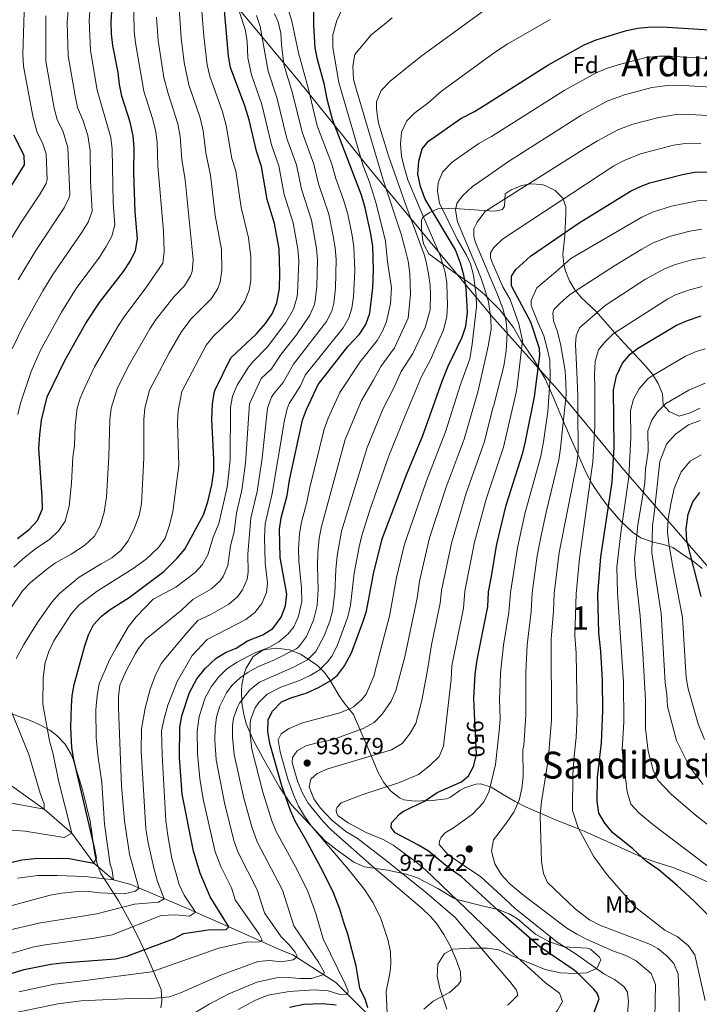
# Model space of a CAD drawing. Units: metres. Extents: x 655052 to 661996, y 739639 to 744422.
# Drawn here: x 658327 to 658618, y 740930 to 741352 of the extents above; entities that cross this region are included whole.
import ezdxf
from ezdxf.enums import TextEntityAlignment as Align

# ---------------------------------------------------------------- set-up
doc = ezdxf.new("R2010")
doc.units = ezdxf.units.M
doc.header["$MEASUREMENT"] = 0
doc.linetypes.add('DGN Style 3', pattern=[121.247826, 86.60559, -34.642236])
doc.linetypes.add('DGN Style 5', pattern=[60.623913, 25.981677, -34.642236])
for name, color, linetype, lineweight in [('Centroides', 7, 'Continuous', 5), ('Elementos auxiliares', 7, 'Continuous', 5), ('Entidades rústicas y varios', 7, 'Continuous', 5), ('Hidrografía', 7, 'Continuous', 5), ('Otros límites administrativos', 7, 'Continuous', 5), ('Relieve y altimetría', 7, 'Continuous', 5), ('Textos de rotulación', 7, 'Continuous', 5)]:
    doc.layers.add(name, color=color, linetype=linetype, lineweight=lineweight)
doc.styles.add('Style-Arial', font='txt')
doc.styles.add('Style-Arial Narrow', font='txt')
doc.styles.add('Style-ariali', font='ariali.shx', dxfattribs={"bigfont": 'arialibig.shx'})
doc.styles.add('Style-Times New Roman', font='txt')

# ---------------------------------------------------------------- blocks, each defined once
blk = doc.blocks.new('5PATER_464')
at = {"layer": 'Relieve y altimetría', "linetype": 'Continuous', "lineweight": 5}
h = blk.add_hatch(color=250, dxfattribs=at)
edge = h.paths.add_edge_path()
edge.add_ellipse((0, 0), major_axis=(-1.1, -1.11), ratio=0.999422, start_angle=0, end_angle=360)
blk = doc.blocks.new('5PATER_465')
at = {"layer": 'Relieve y altimetría', "linetype": 'Continuous', "lineweight": 5}
h = blk.add_hatch(color=250, dxfattribs=at)
edge = h.paths.add_edge_path()
edge.add_ellipse((0, 0), major_axis=(-1.1, -1.11), ratio=0.999422, start_angle=0, end_angle=360)

msp = doc.modelspace()

# ---------------------------------------------------------------- linework, layer by layer
at = {"layer": 'Elementos auxiliares', "color": 250, "linetype": 'Continuous', "lineweight": 5}
msp.add_3dface([(655155.95, 739638.7), (655051.66, 744265.47), (661862.45, 744422.28), (661971.41, 739795.5)], dxfattribs=at)
at = {"layer": 'Entidades rústicas y varios', "color": 92, "linetype": 'DGN Style 3', "lineweight": 5}
for points in [[(658619.13, 741116.421, 1015.561), (658615.224, 741119.548, 1014.6), (658611.265, 741122.149, 1012.756), (658606.599, 741125.487, 1008.018), (658602.591, 741126.797, 1005.733), (658598.142, 741127.707, 1003.414), (658592.874, 741129.555, 1000.442), (658589.246, 741132.071, 998.068), (658584.353, 741136.803, 994.247), (658578.652, 741143.217, 989.407), (658575.941, 741146.787, 987.007), (658573.295, 741150.701, 984.643), (658571.881, 741152.904, 983.821), (658569.518, 741157.136, 982.906), (658562.863, 741172.173, 977.063), (658560.372, 741177.694, 974.568), (658555.14, 741190.358, 968.314), (658551.862, 741197.685, 965.367), (658546.746, 741206.405, 962.336), (658541.394, 741214.184, 959.216), (658538.244, 741219.7, 955.426), (658532.374, 741227.341, 950.75), (658528.79, 741230.987, 948.444), (658525.938, 741233.89, 946.609), (658522.311, 741236.787, 944.686), (658512.358, 741243.767, 940.106), (658502.082, 741251.251, 934.605), (658499.883, 741255.343, 932.525), (658499.512, 741256.886, 932.078), (658498.882, 741261.809, 931.894), (658498.834, 741265.819, 932.525), (658499.643, 741267.112, 933.47), (658502.5, 741268.946, 937.105), (658505.874, 741270.529, 942.475), (658510.239, 741270.736, 943.965), (658515.13, 741270.519, 944.965), (658527.898, 741269.727, 946.196), (658530.256, 741269.581, 946.423), (658533.642, 741270.237, 946.739), (658534.497, 741271.691, 946.711), (658534.796, 741277.037, 946.423), (658537.295, 741278.646, 946.351), (658541.85, 741280.514, 946.581), (658545.77, 741281.23, 947.599), (658550.483, 741280.923, 949.582), (658552.189, 741280.409, 950.398), (658556.199, 741278.352, 952.579), (658559.496, 741275.167, 954.794), (658560.774, 741271.48, 956.847), (658560.759, 741268.682, 957.707), (658560.305, 741258.827, 959.058), (658559.47, 741251.105, 961.743), (658559.829, 741246.791, 963.638), (658560.63, 741243.849, 965.13), (658562.282, 741239.736, 967.537), (658564.527, 741235.915, 969.962), (658567.402, 741232.381, 972.167), (658573.689, 741226.503, 974.419), (658582.76, 741216.286, 980.763), (658585.831, 741212.854, 982.59), (658594.127, 741203.992, 985.357), (658597.89, 741199.731, 986.973), (658600.301, 741195.708, 988.815), (658602.182, 741191.287, 990.709), (658602.49, 741186.519, 992.224), (658604.967, 741183.712, 992.848), (658609.333, 741181.663, 993.33), (658613.576, 741183.001, 993.24), (658618.238, 741185.162, 993.488)], [(658618.238, 741185.162, 993.488), (658613.576, 741183.001, 993.24), (658609.333, 741181.663, 993.33), (658604.967, 741183.712, 992.848), (658602.49, 741186.519, 992.224), (658602.182, 741191.287, 990.709), (658600.301, 741195.708, 988.815), (658597.89, 741199.731, 986.973), (658594.127, 741203.992, 985.357), (658585.831, 741212.854, 982.59), (658582.76, 741216.286, 980.763), (658573.689, 741226.503, 974.419), (658567.402, 741232.381, 972.167), (658564.527, 741235.915, 969.962), (658562.282, 741239.736, 967.537), (658560.63, 741243.849, 965.13), (658559.829, 741246.791, 963.638), (658559.47, 741251.105, 961.743), (658560.305, 741258.827, 959.058), (658560.759, 741268.682, 957.707), (658560.774, 741271.48, 956.847), (658559.496, 741275.167, 954.794), (658556.199, 741278.352, 952.579), (658552.189, 741280.409, 950.398), (658550.483, 741280.923, 949.582), (658545.77, 741281.23, 947.599), (658541.85, 741280.514, 946.581), (658537.295, 741278.646, 946.351), (658534.796, 741277.037, 946.423), (658534.497, 741271.691, 946.711), (658533.642, 741270.237, 946.739), (658530.256, 741269.581, 946.423), (658527.898, 741269.727, 946.196)], [(658527.898, 741269.727, 946.196), (658515.13, 741270.519, 944.965), (658510.239, 741270.736, 943.965), (658505.874, 741270.529, 942.475), (658502.5, 741268.946, 937.105), (658499.643, 741267.112, 933.47), (658498.834, 741265.819, 932.525), (658498.882, 741261.809, 931.894), (658499.512, 741256.886, 932.078), (658499.883, 741255.343, 932.525), (658502.082, 741251.251, 934.605), (658512.358, 741243.767, 940.106), (658522.311, 741236.787, 944.686), (658525.938, 741233.89, 946.609), (658528.79, 741230.987, 948.444)], [(658528.79, 741230.987, 948.444), (658532.374, 741227.341, 950.75), (658538.244, 741219.7, 955.426), (658541.394, 741214.184, 959.216), (658546.746, 741206.405, 962.336), (658551.862, 741197.685, 965.367), (658555.14, 741190.358, 968.314), (658560.372, 741177.694, 974.568), (658562.863, 741172.173, 977.063), (658569.518, 741157.136, 982.906), (658571.881, 741152.904, 983.821), (658573.295, 741150.701, 984.643), (658575.941, 741146.787, 987.007), (658578.652, 741143.217, 989.407), (658584.353, 741136.803, 994.247), (658589.246, 741132.071, 998.068), (658592.874, 741129.555, 1000.442), (658598.142, 741127.707, 1003.414), (658602.591, 741126.797, 1005.733), (658606.599, 741125.487, 1008.018), (658611.265, 741122.149, 1012.756), (658615.224, 741119.548, 1014.6), (658619.13, 741116.421, 1015.561)], [(658533.655, 741019.842, 969.6), (658528.728, 741022.775, 967.007), (658524.354, 741024.218, 964.703), (658522.131, 741024.137, 963.743), (658517.517, 741022.455, 963.026), (658515.376, 741021.383, 963.006), (658511.25, 741018.487, 963.006), (658509.66, 741017.821, 963.006), (658503.498, 741017.132, 963.006), (658498.533, 741016.89, 962.659), (658496.098, 741016.839, 962.164), (658491.318, 741017.379, 960.775), (658489.501, 741018.201, 960.164), (658485.608, 741021.256, 958.63), (658482.604, 741024.981, 957.092), (658480.344, 741029.151, 955.548), (658478.443, 741033.561, 953.974), (658476.416, 741038.417, 951.802), (658469.75, 741053.96, 944.16), (658465.996, 741058.44, 941.528), (658463.617, 741061.878, 939.088), (658459.619, 741068.719, 932.917), (658457.253, 741071.991, 929.812), (658454.285, 741074.962, 927.208), (658450.348, 741077.593, 925.484), (658447.03, 741079.811, 925.418), (658442.262, 741081.636, 925.213), (658436.923, 741082.366, 924.997), (658431.976, 741081.827, 924.828), (658430.97, 741081.474, 924.787), (658426.815, 741078.762, 924.423), (658426.279, 741078.128, 924.365), (658423.707, 741073.724, 924.047), (658422.863, 741071.303, 923.944), (658421.864, 741066.646, 925.495), (658421.713, 741064.091, 926.366), (658421.961, 741059.143, 926.8), (658422.647, 741054.642, 927.313), (658423.83, 741049.887, 928.336), (658426.839, 741042.864, 930.263), (658430.893, 741035.406, 932.894), (658437.982, 741022.827, 936.12), (658443.055, 741015.394, 938.158), (658457.611, 740999.876, 944.194), (658462.727, 740995.784, 945.934), (658469.876, 740990.619, 947.74), (658474.431, 740988.696, 948.58), (658484.311, 740987.292, 950.056), (658492.352, 740985.536, 951.425), (658495.911, 740984.435, 954.974), (658497.101, 740983.946, 955.636), (658505.936, 740979.344, 956.235), (658512.75, 740975.211, 957.071), (658514.073, 740974.685, 957.321), (658526.036, 740971.74, 961.006), (658531.81, 740970.369, 962.059), (658534.823, 740969.152, 962.459)], [(658387.163, 740928.323, 922.979), (658387.63, 740931.202, 922.732), (658387.305, 740936.092, 921.926), (658381.294, 740950.215, 907.975), (658380.205, 740952.762, 905.818), (658378.41, 740956.713, 903.246), (658375.947, 740961.648, 900.912), (658369.074, 740974.113, 896.129), (658361.52, 740985.842, 890.996), (658360.041, 740989.5, 889.274), (658358.958, 740993.962, 887.164), (658358.161, 740998.69, 885.6), (658357.637, 741003.33, 885.124), (658356.959, 741008.281, 884.942), (658353.591, 741021.655, 883.626), (658352.402, 741025.91, 882.773), (658349.432, 741035.148, 880.335), (658348.754, 741036.849, 880.187), (658346.229, 741041.168, 880.407), (658342.698, 741044.916, 880.204), (658339.586, 741047.209, 879.444), (658335.337, 741049.555, 878.397), (658330.881, 741051.445, 877.308), (658319.233, 741055.608, 874.413)], [(658625.15, 740980.576, 987.658), (658615.736, 740984.773, 986.716), (658606.494, 740988.412, 985.64), (658597.994, 740991.093, 985.538), (658593.318, 740992.762, 984.952), (658584.152, 740997.009, 982.82), (658568.641, 741003.911, 982.801), (658564.36, 741005.648, 981.394), (658556.335, 741008.818, 975.547), (658553.763, 741009.905, 974.694), (658543.371, 741014.446, 973.774), (658538.993, 741016.666, 972.408), (658533.655, 741019.842, 969.6)], [(658534.823, 740969.152, 962.459), (658536.383, 740968.523, 962.667), (658540.083, 740966.352, 963.006), (658547.703, 740959.893, 962.95), (658553.722, 740956.616, 963.338), (658559.966, 740954.451, 963.954), (658569.835, 740953.871, 965.36), (658571.29, 740953.35, 965.533), (658575.148, 740949.911, 965.734), (658575.661, 740948.877, 965.639), (658574.06, 740945.156, 965.112), (658569.558, 740943.253, 964.586), (658564.592, 740942.921, 963.998), (658558.451, 740943.322, 963.164), (658551.854, 740944.69, 961.954), (658540.695, 740949.29, 958.795), (658535.225, 740951.686, 956.938)], [(658535.225, 740951.686, 956.938), (658532.013, 740953.095, 955.847), (658527.092, 740953.791, 955.176), (658519.807, 740953.839, 955.124), (658512.239, 740953.434, 954.963), (658508.791, 740951.589, 954.899), (658505.914, 740946.921, 954.913), (658505.559, 740941.776, 954.946), (658506.7, 740936.561, 954.983), (658509.688, 740927.744, 955.005)]]:
    msp.add_polyline3d(points, dxfattribs=at)
at = {"layer": 'Entidades rústicas y varios', "color": 250, "linetype": 'Continuous', "lineweight": 5}
for points in [[(658625.15, 740980.576, 987.658), (658615.736, 740984.773, 986.716), (658606.494, 740988.412, 985.64), (658597.994, 740991.093, 985.538), (658593.318, 740992.762, 984.952), (658584.152, 740997.009, 982.82), (658568.641, 741003.911, 982.801), (658564.36, 741005.648, 981.394), (658556.335, 741008.818, 975.547), (658553.763, 741009.905, 974.694), (658543.371, 741014.446, 973.774), (658538.993, 741016.666, 972.408), (658533.655, 741019.842, 969.6), (658528.728, 741022.775, 967.007), (658524.354, 741024.218, 964.703), (658522.131, 741024.137, 963.743), (658517.517, 741022.455, 963.026), (658515.376, 741021.383, 963.006), (658511.25, 741018.487, 963.006), (658509.66, 741017.821, 963.006), (658503.498, 741017.132, 963.006), (658498.533, 741016.89, 962.659), (658496.098, 741016.839, 962.164), (658491.318, 741017.379, 960.775), (658489.501, 741018.201, 960.164), (658485.608, 741021.256, 958.63), (658482.604, 741024.981, 957.092), (658480.344, 741029.151, 955.548), (658478.443, 741033.561, 953.974), (658476.416, 741038.417, 951.802), (658469.75, 741053.96, 944.16), (658465.996, 741058.44, 941.528), (658463.617, 741061.878, 939.088), (658459.619, 741068.719, 932.917), (658457.253, 741071.991, 929.812), (658454.285, 741074.962, 927.208), (658450.348, 741077.593, 925.484), (658447.03, 741079.811, 925.418), (658442.262, 741081.636, 925.213), (658436.923, 741082.366, 924.997), (658431.976, 741081.827, 924.828), (658430.97, 741081.474, 924.787), (658426.815, 741078.762, 924.423), (658426.279, 741078.128, 924.365), (658423.707, 741073.724, 924.047), (658422.863, 741071.303, 923.944), (658421.864, 741066.646, 925.495), (658421.713, 741064.091, 926.366), (658421.961, 741059.143, 926.8), (658422.647, 741054.642, 927.313), (658423.83, 741049.887, 928.336), (658426.839, 741042.864, 930.263), (658430.893, 741035.406, 932.894), (658437.982, 741022.827, 936.12), (658443.055, 741015.394, 938.158), (658457.611, 740999.876, 944.194), (658462.727, 740995.784, 945.934), (658469.876, 740990.619, 947.74), (658474.431, 740988.696, 948.58), (658484.311, 740987.292, 950.056), (658492.352, 740985.536, 951.425), (658495.911, 740984.435, 954.974), (658497.101, 740983.946, 955.636), (658505.936, 740979.344, 956.235), (658512.75, 740975.211, 957.071), (658514.073, 740974.685, 957.321), (658526.036, 740971.74, 961.006), (658531.81, 740970.369, 962.059), (658534.823, 740969.152, 962.459), (658536.383, 740968.523, 962.667), (658540.083, 740966.352, 963.006), (658547.703, 740959.893, 962.95), (658553.722, 740956.616, 963.338), (658559.966, 740954.451, 963.954), (658569.835, 740953.871, 965.36), (658571.29, 740953.35, 965.533), (658575.148, 740949.911, 965.734), (658575.661, 740948.877, 965.639), (658574.06, 740945.156, 965.112), (658569.558, 740943.253, 964.586), (658564.592, 740942.921, 963.998), (658558.451, 740943.322, 963.164), (658551.854, 740944.69, 961.954), (658540.695, 740949.29, 958.795), (658535.225, 740951.686, 956.938), (658532.013, 740953.095, 955.847), (658527.092, 740953.791, 955.176), (658519.807, 740953.839, 955.124), (658512.239, 740953.434, 954.963), (658508.791, 740951.589, 954.899), (658505.914, 740946.921, 954.913), (658505.559, 740941.776, 954.946), (658506.7, 740936.561, 954.983), (658509.688, 740927.744, 955.005)], [(658387.163, 740928.323, 922.979), (658387.63, 740931.202, 922.732), (658387.305, 740936.092, 921.926), (658381.294, 740950.215, 907.975), (658380.205, 740952.762, 905.818), (658378.41, 740956.713, 903.246), (658375.947, 740961.648, 900.912), (658369.074, 740974.113, 896.129), (658361.52, 740985.842, 890.996), (658360.041, 740989.5, 889.274), (658358.958, 740993.962, 887.164), (658358.161, 740998.69, 885.6), (658357.637, 741003.33, 885.124), (658356.959, 741008.281, 884.942), (658353.591, 741021.655, 883.626), (658352.402, 741025.91, 882.773), (658349.432, 741035.148, 880.335), (658348.754, 741036.849, 880.187), (658346.229, 741041.168, 880.407), (658342.698, 741044.916, 880.204), (658339.586, 741047.209, 879.444), (658335.337, 741049.555, 878.397), (658330.881, 741051.445, 877.308), (658319.233, 741055.608, 874.413)]]:
    msp.add_polyline3d(points, dxfattribs=at)
at = {"layer": 'Hidrografía', "color": 142, "linetype": 'DGN Style 3', "lineweight": 15}
msp.add_polyline3d([(658521.957, 740809.078, 971.192), (658521.953, 740810.251, 970.977), (658521.419, 740820.734, 965.449), (658520.17, 740830.796, 961.343), (658517.196, 740847.625, 955.604), (658516.108, 740852.754, 954.867), (658511.366, 740866.279, 949.948), (658500.852, 740891.033, 939.706), (658486.59, 740914.722, 930.651), (658476.301, 740925.03, 925), (658462.242, 740939.115, 917.279), (658443.799, 740951.032, 909.277), (658439.047, 740952.827, 908.224), (658416.389, 740962.923, 900), (658403.075, 740968.859, 895.168), (658397.908, 740971.06, 894.326), (658374.348, 740981.063, 883.376), (658366.859, 740983.166, 880), (658358.556, 740990.314, 875), (658349.095, 741003.134, 870), (658337.154, 741013.419, 865), (658320.191, 741025.511, 860), (658306.087, 741032.847, 855), (658293.972, 741042.342, 853.223)], dxfattribs=at)
at = {"layer": 'Otros límites administrativos', "color": 250, "linetype": 'Continuous', "lineweight": 5}
for points in [[(658528.936, 741224.676, 935.481), (658528.289, 741225.398, 935), (658476.86, 741287.466, 906.723), (658451.264, 741319.16, 895.105), (658448.44, 741322.656, 893.784), (658447.805, 741323.443, 893.514), (658447.354, 741324.001, 893.321), (658447.308, 741324.056, 893.301), (658409.855, 741369.23, 874.058), (658409.328, 741369.881, 873.922), (658379.952, 741406.13, 858.528), (658379.592, 741406.685, 858.26), (658366.765, 741426.435, 850.03), (658322.87, 741499.635, 808.801), (658296.307, 741544.69, 793.472), (658267.949, 741593.104, 788.14), (658221.183, 741626.11, 766.568), (658177.089, 741656.049, 758.251), (658155.66, 741711.88, 757.263)], [(659281.16, 740797.026, 1114.748), (659237.095, 740850.929, 1101.624), (659205.185, 740889.962, 1088.803), (659194.399, 740903.22, 1080.182), (659101.229, 741017.743, 1017.086), (659069.842, 741056.324, 1007.792), (659010.044, 741083.198, 994.116), (658961.672, 741105.632, 974.071), (658944.666, 741113.519, 961.039), (658884.783, 741141.291, 911.537), (658833.582, 741164.161, 920.025), (658812.057, 741173.776, 933.415), (658776.452, 741140.043, 975.226), (658747.873, 741112.968, 1000.71), (658695.506, 741065.98, 1017.905), (658657.389, 741073.799, 1016.544), (658636.079, 741100.489, 1011.77), (658584.713, 741159.812, 977.724), (658577.972, 741167.978, 973.066), (658557.316, 741193.003, 957.509), (658528.936, 741224.676, 935.481)]]:
    msp.add_polyline3d(points, dxfattribs=at)
at = {"layer": 'Relieve y altimetría', "color": 30, "linetype": 'Continuous', "lineweight": 5, "flags": 128}
for points, elevation in [([(658463.392, 741324.713), (658460.852, 741339.593), (658460.89, 741345.146), (658462.669, 741351.234), (658465.576, 741357.644), (658477.375, 741368.682), (658485.233, 741373.812), (658501.672, 741383.671), (658506.781, 741386.507), (658519.452, 741393.237), (658524.161, 741395.04), (658525.005, 741395.276)], 905), ([(658324.277, 741117.057), (658327.826, 741120.392), (658333.091, 741124.621), (658339.603, 741129.066), (658343.56, 741132.813), (658346.263, 741136.739), (658347.94, 741143.149), (658348.905, 741153.037), (658349.487, 741164.219), (658350.273, 741169.092), (658350.499, 741177.667), (658351.356, 741185.105), (658352.637, 741189.414), (658354.605, 741194.02), (658358.849, 741202.873), (658368.724, 741220.123), (658371.72, 741224.771), (658380.461, 741236.282), (658388.042, 741247.291), (658388.658, 741252.257), (658388.293, 741261.026), (658385.934, 741288.949), (658385.618, 741299.233), (658384.932, 741304.185), (658383.682, 741309.276), (658379.907, 741320.922), (658376.39, 741341.645), (658375.823, 741346.614), (658375.379, 741369.464)], 855), ([(658323.441, 741210.569), (658328.352, 741220.589), (658336.654, 741235.37), (658340.969, 741242.432), (658353.266, 741260.335), (658356.041, 741264.908), (658357.759, 741269.572), (658357.082, 741282.352), (658356.914, 741295.476), (658355.883, 741301.95), (658353.776, 741308.625), (658351.476, 741314.026), (658350.477, 741318.925), (658347.489, 741336.091), (658347.115, 741350.369), (658348.248, 741364.277)], 840), ([(658325.779, 740983.843), (658334.449, 740984.965), (658342.807, 740985.03), (658354.646, 740984.572), (658366.859, 740983.166), (658366.17, 740987.847), (658365.507, 740989.727), (658363.066, 741006.999), (658361.867, 741024.816), (658360.22, 741036.54), (658359.537, 741044.118), (658359.406, 741055.972), (658359.904, 741062.104), (658360.811, 741067.022), (658365.264, 741077.319), (658368.05, 741082.438), (658373.39, 741091.603), (658376.6, 741095.744), (658383.899, 741103.359), (658393.691, 741108.41), (658401.85, 741114.729), (658404.979, 741117.978), (658407.394, 741122.371), (658409.669, 741129.898), (658412.051, 741135.805), (658415.549, 741151.348), (658416.365, 741157.421), (658416.846, 741163.374), (658417.034, 741185.44), (658417.964, 741190.351), (658419.893, 741195.054), (658424.726, 741202.655), (658426.629, 741205.002), (658432.912, 741211.454), (658440.712, 741221.89), (658444.004, 741227.636), (658445.539, 741232.414), (658445.822, 741234.35), (658446.28, 741248.304), (658445.946, 741253.297), (658443.946, 741264.497), (658440.075, 741276.763), (658437.776, 741289.026), (658434.646, 741298.015), (658430.407, 741315.276), (658426.004, 741327.912), (658424.479, 741335.194), (658424.189, 741342.389), (658423.356, 741347.327), (658418.186, 741363.193)], 880), ([(658440.006, 741361.727), (658443.32, 741350.968), (658446.154, 741337.326), (658450.478, 741321.831), (658454.23, 741306.154), (658460.279, 741290.118), (658462.191, 741283.549), (658465.477, 741274.434), (658467.308, 741268.296), (658469.13, 741259.107), (658469.957, 741254.098), (658470.269, 741244.104), (658469.713, 741232.985), (658468.968, 741228.032), (658467.744, 741223.907), (658465.249, 741219.544), (658449.054, 741199.32), (658447.016, 741194.745), (658442.236, 741187.218), (658441.319, 741184.891), (658440.126, 741180.039), (658434.836, 741148.604), (658431.888, 741135.614), (658431.636, 741129.792), (658431.941, 741118.945), (658432.925, 741110.203), (658432.511, 741106.199), (658430.438, 741101.459), (658427.516, 741097.621), (658423.612, 741094.619), (658407.019, 741086.131), (658400.57, 741079.246), (658394.2, 741068.004), (658390.254, 741057.931), (658388.578, 741052.279), (658387.509, 741046.865), (658387.701, 741036.602), (658389.391, 741008.393), (658390.158, 741002.165), (658391.896, 740992.232), (658395.046, 740981.081), (658397.258, 740976.594), (658402.045, 740969.298), (658399.49, 740967.584), (658393.326, 740968.06), (658387.31, 740967.789), (658366.311, 740959.564), (658358.699, 740958.13), (658337.682, 740955.301), (658332.285, 740954.306), (658309.895, 740947.629)], 895), ([(658318.384, 741250.001), (658326.915, 741264.106), (658335.544, 741276.986), (658338.013, 741281.338), (658338.503, 741283.079), (658338.063, 741294.079), (658336.544, 741298.788), (658334.218, 741303.312), (658332.295, 741310.266), (658328.316, 741331.617), (658328.052, 741336.615), (658328.811, 741359.503)], 830), ([(658323.473, 741004.357), (658329.12, 741003.988), (658345.833, 741001.307), (658349.095, 741003.135), (658343.356, 741025.641), (658341.131, 741036.972), (658339.528, 741042.674), (658336.609, 741058.429), (658336.718, 741069.602), (658337.69, 741076.211), (658339.254, 741080.959), (658341.4, 741085.495), (658348.881, 741097.184), (658352.246, 741100.89), (658359.987, 741106.703), (658375.303, 741116.419), (658380.965, 741120.522), (658386.154, 741125.407), (658389.002, 741129.521), (658390.953, 741135.071), (658392.309, 741140.893), (658394.874, 741160.594), (658394.36, 741179.067), (658394.649, 741184.048), (658396.212, 741192.363), (658406.6, 741212.206), (658409.817, 741216.026), (658417.399, 741223.261), (658420.651, 741227.018), (658423.202, 741231.007), (658425.105, 741235.713), (658425.75, 741239.708), (658425.765, 741249.968), (658424.81, 741258.188), (658421.6, 741271.132), (658419.396, 741286.79), (658417.671, 741292.101), (658415.174, 741306.313), (658413.613, 741312.136), (658408.157, 741327.357), (658407.01, 741332.225), (658405.604, 741344.542), (658404.264, 741362.327)], 870), ([(658325.266, 741077.879), (658328.488, 741083.906), (658334.33, 741093.343), (658340.514, 741101.996), (658343.715, 741105.837), (658352.194, 741112.708), (658361.581, 741118.515), (658366.215, 741121.022), (658370.103, 741124.161), (658373.242, 741128.319), (658375.733, 741133.649), (658377.855, 741139.14), (658378.907, 741144.208), (658379.958, 741163.945), (658379.892, 741180.265), (658380.415, 741185.229), (658382.36, 741192.935), (658390.766, 741208.797), (658395.948, 741217.754), (658400.013, 741223.278), (658408.886, 741232.179), (658411.649, 741236.377), (658412.682, 741239.288), (658413.385, 741244.255), (658413.261, 741253.115), (658410.498, 741267.763), (658408.518, 741284.917), (658406.462, 741294.561), (658405.322, 741303.953), (658404.036, 741309.564), (658399.253, 741323.626), (658397.229, 741333.198), (658395.846, 741343.806), (658394.754, 741360.648)], 865), ([(658325.89, 741182.479), (658327.026, 741187.348), (658331.635, 741200.901), (658335.474, 741209.654), (658344.618, 741226.282), (658350.941, 741236.447), (658360.921, 741249.905), (658363.768, 741254.367), (658366.212, 741258.88), (658367.505, 741263.666), (658366.723, 741273.329), (658366.34, 741296.174), (658365.822, 741301.148), (658359.952, 741321.449), (658357.075, 741338.328), (658356.549, 741351.419), (658357.171, 741361.576)], 845), ([(658402.184, 740926.408), (658407.902, 740929.869), (658416.385, 740934.287), (658428.358, 740939.26), (658436.768, 740941.107), (658441.722, 740941.336), (658446.753, 740940.865), (658451.781, 740940.827), (658456.99, 740942.509), (658457.183, 740943.539), (658454.688, 740947.871), (658444.168, 740963.391), (658439.305, 740978.635), (658428.514, 740999.315), (658426.131, 741005.882), (658422.746, 741018.067), (658418.595, 741036.802), (658417.913, 741044.206), (658417.974, 741049.197), (658418.39, 741052.432), (658420.027, 741057.139), (658420.939, 741058.771), (658425.356, 741064.458), (658429.404, 741067.831), (658443.748, 741074.119), (658450.064, 741077.402), (658453.615, 741080.937), (658457.19, 741087.617), (658459.557, 741093.935), (658460.765, 741098.245), (658461.816, 741106.032), (658462.19, 741116.025), (658462.79, 741121.915), (658464.644, 741132.512), (658475.589, 741168.283), (658482.482, 741185.022), (658486.968, 741193.817), (658490.148, 741200.848), (658495.152, 741208.639), (658500.446, 741219.717), (658502.618, 741227.351), (658502.749, 741233.728), (658502.598, 741237.84), (658501.925, 741242.665), (658500.836, 741247.793), (658500.079, 741250.972), (658492.647, 741270.936), (658484.673, 741293.26), (658480.395, 741307.297), (658479.94, 741311.096), (658479.602, 741313.56), (658479.57, 741316.336), (658481.568, 741321.295), (658485.429, 741325.248), (658498.571, 741335.788), (658525.916, 741355.722)], 915), ([(658317.219, 741091.138), (658327.874, 741106.915), (658331.354, 741110.475), (658338.941, 741116.593), (658342.101, 741118.917), (658348.757, 741122.641), (658354.425, 741126.349), (658358.838, 741130.367), (658361.25, 741134.747), (658362.957, 741140.567), (658363.973, 741147.164), (658364.96, 741164.325), (658365.28, 741180.206), (658365.882, 741185.159), (658368.494, 741193.481), (658373.126, 741202.703), (658382.527, 741219.079), (658385.265, 741223.262), (658392.846, 741232.963), (658397.309, 741237.523), (658399.91, 741241.804), (658400.562, 741243.765), (658401.088, 741248.738), (658397.639, 741283.044), (658396.198, 741291.755), (658395.47, 741301.593), (658394.46, 741306.992), (658390.349, 741319.894), (658388.492, 741326.752), (658386.118, 741342.726), (658385.32, 741352.694)], 860), ([(658319.731, 740971.087), (658339.852, 740976.534), (658344.776, 740977.421), (658350.294, 740977.947), (658356.413, 740978.108), (658360.897, 740977.585), (658371.461, 740977.117), (658376.37, 740978.264), (658377.841, 740979.582), (658373.797, 740994.13), (658371.601, 741008.312), (658370.325, 741023.418), (658369.007, 741056.581), (658368.991, 741061.587), (658369.696, 741066.552), (658372.435, 741072.854), (658376.351, 741080.074), (658377.624, 741082.252), (658380.735, 741086.187), (658395.984, 741098.689), (658400.94, 741103.133), (658408.913, 741107.794), (658412.565, 741111.186), (658413.939, 741113.119), (658415.936, 741117.735), (658417.093, 741126.247), (658418.609, 741132.134), (658419.584, 741140.332), (658421.919, 741150.056), (658423.533, 741161.615), (658425.165, 741187.04), (658430.196, 741197.851), (658434.554, 741201.974), (658438.761, 741208.355), (658445.311, 741216.594), (658451.086, 741224.939), (658453.017, 741229.574), (658453.537, 741232.244), (658454.034, 741237.231), (658454.286, 741248.572), (658453.949, 741253.564), (658451.731, 741265.763), (658447.447, 741279.025), (658445.277, 741289.39), (658441.174, 741300.728), (658436.834, 741318.27), (658433.184, 741329.47), (658429.771, 741348.658), (658428.225, 741353.416)], 885), ([(658486.335, 741352.329), (658482.159, 741348.886), (658477.372, 741345.026), (658470.374, 741336.717), (658469.508, 741331.669), (658469.781, 741325.913), (658471.176, 741320.891), (658472.78, 741315.666), (658482.31, 741283.387), (658490.197, 741259.726), (658491.809, 741253.781), (658493.109, 741248.14), (658493.891, 741242.802), (658494.2, 741234.066), (658493.15, 741223.686), (658487.331, 741210.99), (658481.39, 741202.943), (658478.238, 741196.946), (658473.184, 741188.466), (658466.246, 741171.805), (658456.023, 741134.41), (658455.098, 741129.497), (658454.472, 741123.328), (658454.265, 741117.475), (658454.637, 741107.481), (658454.242, 741100.651), (658452.593, 741094.278), (658449.558, 741087.293), (658446.229, 741082.776), (658445.241, 741082.077), (658435.913, 741077.298), (658429.06, 741074.526), (658424.686, 741072.099), (658421.343, 741069.773), (658417.677, 741066.329), (658415.295, 741063.19), (658412.414, 741057.517), (658411.001, 741052.735), (658410.46, 741047.957), (658410.358, 741042.968), (658410.939, 741034.479), (658414.588, 741015.432), (658418.583, 740999.509), (658420.379, 740994.843), (658428.543, 740978.78), (658431.608, 740968.989), (658438.776, 740958.706), (658442.32, 740955.163), (658444.823, 740952.107), (658445.457, 740950.675), (658445.466, 740949.956), (658443.889, 740948.888), (658438.963, 740948.018), (658433.783, 740948.535), (658428.82, 740948.094), (658412.95, 740942.253), (658395.59, 740934.631), (658390.847, 740933.048), (658383.144, 740932.237), (658377.486, 740932.48), (658353.037, 740931.246), (658343.121, 740930.03), (658321.12, 740925.378)], 910), ([(658326.125, 741240.167), (658333.67, 741252.642), (658345.797, 741270.941), (658347.916, 741275.458), (658348.175, 741276.724), (658347.305, 741296.767), (658345.396, 741303.543), (658342.749, 741308.754), (658341.542, 741313.609), (658337.902, 741333.854), (658337.86, 741353.204)], 835), ([(658378.742, 741038.17), (658378.975, 741047.853), (658380.417, 741056.695), (658382.661, 741064.76), (658384.996, 741071.18), (658387.356, 741075.608), (658388.651, 741077.358), (658398.277, 741088.967), (658403.114, 741094.131), (658408.266, 741096.659), (658416.263, 741101.206), (658420.05, 741104.4), (658422.188, 741107.289), (658424.191, 741111.963), (658424.654, 741114.943), (658424.517, 741122.596), (658425.736, 741137.973), (658428.407, 741149.519), (658430.644, 741163.765), (658432.933, 741185.188), (658434.67, 741189.862), (658435.746, 741191.586), (658439.573, 741196.196), (658444.037, 741204.021), (658458.167, 741222.241), (658460.404, 741226.717), (658461.253, 741230.138), (658462.029, 741236.597), (658462.282, 741248.834), (658461.952, 741253.831), (658461.09, 741258.905), (658459.204, 741268.309), (658454.819, 741281.287), (658452.778, 741289.754), (658447.702, 741303.441), (658443.656, 741320.05), (658439.922, 741332.446), (658438.896, 741340.968), (658438.634, 741345.798), (658437.445, 741350.72), (658435.863, 741354.095)], 890), ([(658526.399, 741334.774), (658531.028, 741338.163), (658535.824, 741341.304), (658554.006, 741351.697)], 920), ([(658420.355, 740927.582), (658427.711, 740931.576), (658433.136, 740933.696), (658442.167, 740935.241), (658452.955, 740935.985), (658458.925, 740935.541), (658463.88, 740933.925), (658467.197, 740934.151), (658467.49, 740935.388), (658466.117, 740938.559), (658456.728, 740957.794), (658453.65, 740968.645), (658450.244, 740978.119), (658445.58, 740987.382), (658436.649, 741003.787), (658434.765, 741008.419), (658430.904, 741020.702), (658426.251, 741039.125), (658425.468, 741045.444), (658425.518, 741050.439), (658425.779, 741052.128), (658427.634, 741056.73), (658429.211, 741059.005), (658432.692, 741062.646), (658438.654, 741065.691), (658446.619, 741068.569), (658451.174, 741070.584), (658455.04, 741072.946), (658458.647, 741076.431), (658460.428, 741078.957), (658462.803, 741083.356), (658467.288, 741095.839), (658468.402, 741100.716), (658470.1, 741114.523), (658472.156, 741125.738), (658473.259, 741130.615), (658476.814, 741141.409), (658484.954, 741164.746), (658491.78, 741181.579), (658498.907, 741198.753), (658502.759, 741205.903), (658508.367, 741218.719), (658509.741, 741224.288), (658509.987, 741229.638), (658509.942, 741233.442), (658509.674, 741238.786), (658509.003, 741243.405), (658506.862, 741250.578), (658499.464, 741267.664), (658493.012, 741282.91), (658491.617, 741287.932), (658490.324, 741292.955), (658489.851, 741298.194), (658490.304, 741303.443), (658492.612, 741308.303), (658496.069, 741311.634), (658501.573, 741315.812), (658507.477, 741320.92), (658526.399, 741334.774)], 920), ([(658527.186, 741300.616), (658528.825, 741301.516), (658560.05, 741321.279), (658573.503, 741328.704), (658578.097, 741330.674), (658583.08, 741332.272), (658594.574, 741335.217), (658600.422, 741335.905), (658605.416, 741335.981), (658633.505, 741334.162)], 930), ([(658326.292, 740935.088), (658341.582, 740938.471), (658351.509, 740939.607), (658383.265, 740943.742), (658411.997, 740953.85), (658424.246, 740956.562), (658429.245, 740956.457), (658430.165, 740956.786), (658430.57, 740957.304), (658429.306, 740959.86), (658419.048, 740974.586), (658417.427, 740979.667), (658412.885, 740988.852), (658410.523, 740995.074), (658405.388, 741017.685), (658403.881, 741026.46), (658402.965, 741037.148), (658402.815, 741046.729), (658403.612, 741053.039), (658406.215, 741061.081), (658408.711, 741065.717), (658411.91, 741069.991), (658415.541, 741073.427), (658419.969, 741076.367), (658427.214, 741080.247), (658433.437, 741082.665), (658437.807, 741085.085), (658441.823, 741088.457), (658444.123, 741091.461), (658446.178, 741096.02), (658447.677, 741102.274), (658447.53, 741108.054), (658446.276, 741119.729), (658446.151, 741124.724), (658446.569, 741131.376), (658447.398, 741136.306), (658449.772, 741144.929), (658450.969, 741151.221), (658457.167, 741176.202), (658458.891, 741180.885), (658463.886, 741191.909), (658472.631, 741205.038), (658479.938, 741214.111), (658482.386, 741218.476), (658483.851, 741222.277), (658485.55, 741229.972), (658485.994, 741236.678), (658484.28, 741247.812), (658483.516, 741256.667), (658479.481, 741272.84), (658476.532, 741281.988), (658473.677, 741289.461), (658463.392, 741324.713)], 905), ([(658527.55, 741284.823), (658536.12, 741290.837), (658567.145, 741310.489), (658578.361, 741316.609), (658585.807, 741319.337), (658597.528, 741322.496), (658604.221, 741323.449), (658608.831, 741323.5), (658634.509, 741321.941)], 935), ([(658527.879, 741270.543), (658568.143, 741295.901), (658574.24, 741299.699), (658583.046, 741304.435), (658589.464, 741306.782), (658600.497, 741309.746), (658608.007, 741310.98), (658611.171, 741311.061), (658634.736, 741309.835)], 940), ([(658484.155, 740925.971), (658483.737, 740935.324), (658485.386, 740943.775), (658485.757, 740947.275), (658485.559, 740952.27), (658484.406, 740957.608), (658481.414, 740966.547), (658478.219, 740973.273), (658474.486, 740978.917), (658467.648, 740987.566), (658451.625, 741006.207), (658448.718, 741010.389), (658446.213, 741014.732), (658444.126, 741019.271), (658441.614, 741026.277), (658438.318, 741037.928), (658437.435, 741043.059), (658438.742, 741045.645), (658441.904, 741047.841), (658447.532, 741050.17), (658463.829, 741054.68), (658468.492, 741056.461), (658469.763, 741057.217), (658473.121, 741060.238), (658475.15, 741062.627), (658478.502, 741070.342), (658481.845, 741083.59), (658485.145, 741096.021), (658488.113, 741112.622), (658491.568, 741126.969), (658500.954, 741153.98), (658509.103, 741175.036), (658515.585, 741195.325), (658519.599, 741206.23), (658520.572, 741212.642), (658522.393, 741228.556), (658522.3, 741233.546), (658521.144, 741242.104), (658519.816, 741246.933), (658518.205, 741250.718), (658514.124, 741257.598), (658506.633, 741273.019), (658505.674, 741277.961), (658506.038, 741281.65), (658507.898, 741286.281), (658512.082, 741290.554), (658513.955, 741291.971), (658523.41, 741298.542), (658527.186, 741300.616)], 930), ([(658530.477, 741157.773), (658534.054, 741168.488), (658539.342, 741191.323), (658539.87, 741194.301), (658542.207, 741214.174), (658540.581, 741221.353), (658536.86, 741231.695), (658533.712, 741237.108), (658528.956, 741248.055), (658528.423, 741249.694), (658528.399, 741251.75), (658529.812, 741254.029), (658533.575, 741257.569), (658581.335, 741288.909), (658585.711, 741291.319), (658592.775, 741294.131), (658606.842, 741297.792), (658611.791, 741298.536), (658618.513, 741298.652)], 945), ([(658499.813, 740927.676), (658503.826, 740931.163), (658510.86, 740934.808), (658514.611, 740938.081), (658515.737, 740939.801), (658515.589, 740943.706), (658513.57, 740949.235), (658510.927, 740955.373), (658508.505, 740959.746), (658505.497, 740964.233), (658502.766, 740967.412), (658499.112, 740970.825), (658478.562, 740988.31), (658460.171, 741004.548), (658456.694, 741008.143), (658450.371, 741015.95), (658447.855, 741020.269), (658445.817, 741025.407), (658443.483, 741033.349), (658443.561, 741035.509), (658445.583, 741038.412), (658449.363, 741040.514), (658454.184, 741041.842), (658460.541, 741043.112), (658473.853, 741047.895), (658478.552, 741050.521), (658482.047, 741054.092), (658485.849, 741059.655), (658487.823, 741064.258), (658491.755, 741078.7), (658496.97, 741103.782), (658497.978, 741111.082), (658502.317, 741129.578), (658509.505, 741151.378), (658517.15, 741171.929), (658523.228, 741192.581), (658527.424, 741211.756), (658528.677, 741218.968), (658528.519, 741223.594), (658527.614, 741230.678), (658526.009, 741236.007), (658524.514, 741240.719), (658522.502, 741245.734), (658514.255, 741264.969), (658513.477, 741269.998), (658513.958, 741272.78), (658516.387, 741276.099), (658520.762, 741280.059), (658527.55, 741284.823)], 935), ([(658528.569, 741240.595), (658521.997, 741256.122), (658521.35, 741258.685), (658521.311, 741261.975), (658522.717, 741264.871), (658525.955, 741269.331), (658527.879, 741270.543)], 940), ([(658532.571, 741066.888), (658532.728, 741071.736), (658533.957, 741083.635), (658536.341, 741097.692), (658536.95, 741106.241), (658539.969, 741125.293), (658543.197, 741139.935), (658549.999, 741164.552), (658551.16, 741170.735), (658552.962, 741183.712), (658554.025, 741198.224), (658553.835, 741205.728), (658552.747, 741210.754), (658551.245, 741216.083), (658548.708, 741222.017), (658545.847, 741229.182), (658545.822, 741231.341), (658548.33, 741236.717), (658556.477, 741243.497), (658562.888, 741249.228), (658593.308, 741267.043), (658597.853, 741269.124), (658605.962, 741271.657), (658617.176, 741274.002), (658622.405, 741274.084)], 955), ([(658533.978, 741005.813), (658535.644, 741007.982), (658538.401, 741012.15), (658540.779, 741017.297), (658541.916, 741022.166), (658542.383, 741027.434), (658542.351, 741038.77), (658542.704, 741040.651), (658543.644, 741053.632), (658543.581, 741071.873), (658544.099, 741083.833), (658545.904, 741098), (658546.327, 741106.015), (658548.494, 741121.896), (658549.864, 741129.24), (658552.263, 741140.661), (658557.701, 741163.029), (658558.45, 741167.972), (658559.423, 741177.628), (658560.809, 741190.909), (658560.749, 741196.049), (658560.484, 741201.085), (658558.497, 741212.681), (658556.992, 741218.319), (658555.399, 741222.619), (658555.155, 741225.907), (658555.548, 741227.454), (658558.088, 741230.054), (658562.261, 741233.702), (658582.069, 741246.459), (658593.341, 741253.339), (658598.186, 741255.968), (658605.531, 741258.87), (658613.852, 741261.026), (658618.958, 741261.843)], 960), ([(658609.167, 740921.168), (658609.256, 740931.618), (658608.914, 740942.759), (658607.037, 740947.283), (658604.094, 740950.414), (658600.169, 740953.656), (658596.941, 740955.369), (658575.352, 740963.754), (658570.9, 740966.024), (658564.68, 740970.621), (658552.825, 740981.895), (658551.133, 740985.886), (658550.255, 740990.809), (658549.673, 741010.716), (658550.259, 741016.646), (658553.222, 741034.358), (658554.577, 741051.332), (658554.379, 741086.28), (658555.459, 741098.188), (658555.705, 741105.788), (658557.823, 741123.376), (658565.402, 741161.504), (658566.019, 741166.467), (658565.91, 741184.46), (658565.838, 741190.628), (658565.273, 741203.784), (658564.86, 741212.622), (658565.128, 741216.121), (658566.63, 741219.532), (658577.521, 741229.121), (658592.404, 741238.828), (658594.86, 741240.372), (658603.064, 741244.892), (658607.699, 741246.763), (658614.738, 741248.746), (658620.396, 741249.666)], 965), ([(658529.817, 741186.437), (658534.135, 741203.103), (658535.189, 741209.696), (658535.616, 741217.105), (658535.486, 741219.469), (658535.034, 741222.958), (658533.742, 741227.879), (658531.092, 741234.636), (658528.569, 741240.595)], 940), ([(658620.382, 740931.349), (658615.963, 740950.996), (658613.244, 740954.871), (658608.468, 740958.826), (658603.089, 740961.539), (658590.763, 740971.248), (658578.441, 740985.209), (658572.533, 740993.289), (658566.071, 741005.321), (658563.619, 741012.798), (658563.74, 741028.065), (658564.228, 741036.201), (658565.11, 741044.041), (658565.638, 741054.028), (658565.13, 741080.26), (658564.59, 741087.604), (658565.082, 741105.563), (658566.543, 741120.831), (658572.331, 741162.133), (658573.078, 741177.36), (658573.109, 741183.427), (658573.153, 741188.466), (658573.086, 741194.224), (658573.024, 741199.467), (658573.266, 741205.126), (658574.75, 741210.182), (658577.487, 741213.504), (658581.044, 741217.042), (658604.371, 741232.011), (658607.942, 741233.817), (658614.283, 741236.064), (658619.173, 741237.212)], 970), ([(658629.844, 740982.671), (658597.984, 741006.819), (658591.98, 741011.864), (658588.53, 741015.5), (658586.95, 741020.793), (658584.899, 741038.771), (658585.633, 741050.852), (658585.463, 741067.911), (658582.866, 741105.984), (658582.617, 741117.092), (658584.248, 741131.788), (658587.679, 741155.678), (658588.631, 741172.599), (658588.494, 741184.227), (658589.66, 741189.027), (658592.199, 741193.496), (658595.91, 741197.769), (658597.675, 741199.071), (658611.987, 741207.375), (658616.56, 741209.394), (658620.423, 741210.518)], 980), ([(658623.981, 741004.78), (658616.087, 741010.896), (658605.81, 741019.785), (658600.187, 741025.786), (658598.08, 741030.08), (658595.977, 741038.288), (658594.812, 741047.869), (658594.868, 741060.197), (658593.747, 741080.11), (658592.634, 741096.155), (658590.581, 741113.829), (658590.133, 741120.592), (658591.64, 741135.179), (658594.564, 741153.076), (658594.905, 741159.095), (658596.006, 741166.711), (658595.903, 741175.431), (658597.63, 741180.077), (658600.038, 741183.565), (658603.54, 741187.141), (658613.437, 741192.803), (658620.487, 741195.901)], 985), ([(658535.472, 740940.986), (658513.299, 740967.023), (658501.115, 740977.353), (658484.483, 740990.77), (658471.269, 741001.026), (658466.403, 741003.848), (658460.486, 741008.612), (658455.592, 741013.798), (658452.709, 741017.856), (658450.701, 741022.987), (658451.436, 741026.295), (658454.184, 741028.692), (658458.773, 741030.688), (658486.045, 741038.834), (658490.64, 741041.562), (658493.679, 741045.505), (658496.402, 741050.061), (658499.017, 741059.962), (658501.666, 741073.813), (658503.182, 741083.82), (658506.906, 741101.65), (658507.383, 741107.099), (658511.665, 741127.379), (658518.056, 741148.776), (658525.81, 741170.9), (658529.512, 741185.259), (658529.817, 741186.437)], 940), ([(658619.492, 741023.997), (658613.799, 741031.409), (658608.129, 741042.83), (658604.284, 741057.298), (658603.986, 741062.53), (658603.318, 741067.485), (658601.602, 741097.27), (658597.594, 741123.234), (658597.869, 741134.856), (658598.527, 741140.108), (658600.941, 741162.245), (658603.836, 741169.682), (658607.692, 741174.046), (658613.301, 741178.02), (658618.318, 741179.826)], 990), ([(658620.152, 741043.188), (658617.4, 741049.942), (658613.104, 741064.864), (658612.237, 741069.789), (658610.742, 741095.449), (658606.691, 741116.378), (658605.811, 741121.303), (658604.92, 741127.154), (658604.347, 741132.186), (658604.59, 741137.742), (658605.645, 741144.232), (658607.111, 741150.728), (658610.113, 741157.858), (658613.967, 741162.428), (658618.665, 741165.156)], 995), ([(658535.165, 740954.328), (658531.993, 740957.202), (658500.584, 740987.373), (658496.119, 740991.126), (658486.785, 740997.906), (658482.457, 741000.411), (658475.203, 741003.426), (658467.443, 741007.55), (658463.192, 741010.483), (658462.457, 741011.811), (658462.34, 741013.043), (658462.737, 741014.282), (658464.464, 741016.05), (658473.787, 741019.725), (658489.461, 741024.815), (658497.575, 741028.241), (658502.308, 741031.967), (658506.391, 741035.936), (658508.292, 741040.42), (658511.58, 741068.929), (658511.88, 741074.716), (658516.842, 741099.517), (658517.478, 741106.784), (658521.594, 741127.778), (658526.607, 741146.176), (658530.477, 741157.773)], 945), ([(658534.691, 740974.887), (658524.34, 740984.399), (658510.32, 740993.866), (658506.464, 740998.243), (658506.55, 740999.683), (658507.352, 741001.441), (658508.976, 741003.311), (658512.653, 741005.41), (658520.723, 741011.293), (658525.379, 741016.254), (658527.68, 741020.704), (658530.537, 741032.458), (658532.186, 741046.944), (658532.576, 741051.937), (658532.372, 741060.697), (658532.571, 741066.888)], 955), ([(658321.577, 741016.271), (658337.154, 741013.42), (658337.254, 741015.462), (658335.547, 741020.162), (658330.67, 741036.75), (658322.661, 741056.567)], 865), ([(658320.157, 740961.063), (658334.977, 740964.518), (658359.793, 740968.591), (658375.853, 740972.724), (658386.169, 740973.577), (658388.6, 740975.013), (658385.753, 740982.333), (658384.297, 740987.48), (658381.766, 740998.97), (658380.816, 741004.988), (658378.742, 741038.17)], 890), ([(658534.486, 740983.797), (658533.134, 740985.228), (658530.301, 740990.028), (658528.902, 740995.358), (658529.668, 741000.2), (658533.978, 741005.813)], 960), ([(658537.597, 740848.732), (658552.764, 740863.299), (658556.617, 740867.971), (658570.483, 740882.384), (658591.452, 740905.089), (658594.28, 740909.441), (658596.318, 740914.004), (658597.857, 740919.032), (658598.855, 740923.928), (658599.186, 740938.291), (658597.308, 740942.946), (658590.841, 740948.476), (658586.496, 740950.687), (658580.817, 740952.677), (658569.861, 740957.484), (658565.415, 740959.777), (658561.181, 740962.459), (658542.742, 740976.426), (658536.882, 740981.262), (658534.486, 740983.797)], 960), ([(658537.105, 740870.093), (658553.34, 740885.475), (658565.5, 740895.983), (658570.332, 740900.79), (658583.526, 740915.649), (658585.765, 740920.113), (658587.108, 740925.871), (658587.513, 740930.868), (658587.105, 740934.92), (658585.635, 740937.474), (658581.609, 740940.439), (658576.935, 740942.822), (658564.701, 740951.507), (658557.032, 740956.47), (658539.074, 740970.861), (658534.691, 740974.887)], 955), ([(658536.268, 740906.446), (658538.943, 740908.234), (658547.286, 740915.838), (658557.025, 740927.058), (658559.344, 740930.993), (658558.068, 740934.577), (658552.067, 740939.016), (658535.165, 740954.328)], 945), ([(658535.738, 740929.451), (658536.472, 740930.016), (658540.13, 740933.761), (658539.592, 740935.811), (658536.669, 740939.581), (658535.472, 740940.986)], 940)]:
    msp.add_lwpolyline(points, dxfattribs=dict(at, elevation=elevation))
at = {"layer": 'Relieve y altimetría', "color": 30, "linetype": 'Continuous', "lineweight": 25, "flags": 128}
for points, elevation in [([(658309.764, 740987.448), (658327.601, 740991.675), (658333.251, 740992.289), (658345.225, 740992.418), (658347.863, 740992.254), (658358.556, 740990.314), (658359.574, 740992.568), (658358.65, 740997.48), (658349.967, 741034.672), (658349.1, 741039.603), (658348.704, 741048.472), (658348.858, 741057.684), (658349.148, 741061.907), (658350.019, 741066.829), (658354.606, 741083.317), (658356.236, 741088.026), (658358.415, 741092.327), (658361.734, 741096.108), (658365.421, 741098.886), (658373.634, 741104.016), (658388.504, 741115.215), (658394.215, 741120.969), (658397.44, 741124.78), (658405.494, 741139.477), (658407.28, 741145.05), (658409.121, 741152.263), (658409.877, 741158.18), (658409.947, 741163.179), (658409.118, 741180.383), (658409.323, 741186.812), (658410.023, 741191.766), (658410.515, 741193.042), (658417.252, 741206.658), (658428.211, 741217.024), (658432.04, 741221.493), (658434.922, 741225.58), (658436.923, 741230.334), (658438.107, 741236.456), (658438.222, 741243.035), (658437.887, 741253.379), (658435.908, 741264.255), (658432.703, 741274.501), (658430.275, 741288.663), (658428.118, 741295.302), (658425.026, 741308.674), (658423.19, 741314.709), (658417.062, 741331.089), (658416.147, 741336.004), (658413.775, 741364.007)], 875), ([(658280.304, 740930.117), (658328.666, 740944.627), (658340.044, 740946.912), (658344.995, 740947.601), (658367.713, 740949.278), (658372.569, 740950.442), (658392.695, 740957.814), (658396.965, 740960.114), (658407.457, 740961.689), (658415.167, 740961.882), (658416.387, 740962.923), (658408.32, 740975.786), (658404.109, 740985.899), (658401.135, 740995.438), (658396.389, 741019.862), (658395.196, 741035.492), (658395.334, 741048.436), (658396.224, 741053.343), (658399.477, 741063.394), (658402.597, 741069.19), (658406.143, 741073.652), (658410.924, 741078.131), (658415.252, 741080.634), (658419.512, 741082.344), (658424.308, 741085.485), (658430.962, 741088.031), (658435.136, 741090.769), (658438.688, 741095.628), (658440.585, 741100.484), (658441.196, 741105.462), (658438.283, 741121.121), (658438.041, 741133.256), (658438.769, 741138.201), (658441.265, 741147.69), (658442.318, 741154.386), (658447.879, 741179.952), (658449.612, 741184.642), (658454.588, 741195.353), (658467.375, 741211.575), (658472.331, 741216.847), (658474.999, 741221.072), (658476.684, 741225.927), (658477.977, 741236.69), (658478.281, 741244.371), (658477.964, 741254.366), (658477.175, 741259.782), (658474.736, 741271.013), (658473.132, 741276.469), (658460.758, 741308.867), (658458.503, 741317.559), (658457.301, 741323.611), (658454.293, 741334.578), (658453.317, 741339.483), (658452.682, 741349.162), (658452.76, 741360.063)], 900), ([(658325.719, 741129.258), (658330.73, 741133.21), (658334.29, 741137.017), (658336.451, 741141.987), (658336.377, 741146.986), (658334.976, 741167.959), (658335.328, 741173.803), (658336.055, 741180.089), (658338.466, 741190.065), (658346.056, 741205.65), (658355.089, 741221.52), (658360.913, 741230.463), (658371.264, 741243.689), (658374.155, 741248.21), (658376.322, 741252.719), (658377.191, 741257.658), (658376.196, 741269.303), (658375.67, 741286.144), (658375.766, 741296.873), (658375.307, 741301.848), (658374.047, 741307.664), (658370.535, 741318.788), (658369.446, 741323.861), (658368.852, 741328.991), (658366.662, 741340.565), (658366.063, 741345.528), (658365.892, 741350.622), (658366.655, 741362.087)], 850), ([(658526.842, 741315.554), (658552.956, 741332.069), (658568.645, 741340.798), (658573.701, 741343.019), (658586.728, 741346.892), (658591.626, 741347.883), (658597.355, 741348.446), (658604.15, 741348.375), (658629.095, 741346.771)], 925), ([(658482.03, 741129.211), (658492.403, 741156.582), (658499.404, 741173.424), (658507.666, 741196.659), (658510.366, 741203.167), (658516.288, 741215.576), (658517.851, 741220.325), (658518.63, 741226.298), (658518.064, 741236.627), (658517.055, 741242.205), (658515.601, 741247.222), (658513.381, 741252.973), (658500.479, 741274.724), (658498.461, 741280.15), (658497.269, 741285.379), (658497.718, 741290.938), (658499.198, 741296.2), (658501.936, 741299.523), (658515.793, 741309.183), (658521.53, 741312.195), (658526.842, 741315.554)], 925), ([(658316.875, 741270.549), (658328.831, 741289.435), (658328.638, 741293.381), (658324.225, 741302.066)], 825), ([(658531.189, 741126.869), (658535.158, 741143.575), (658542.298, 741166.076), (658543.48, 741170.934), (658547.262, 741189.99), (658549.522, 741207.702), (658549.487, 741210.685), (658545.789, 741221.956), (658537.449, 741237.587), (658537.504, 741241.701), (658539.322, 741244.498), (658545.629, 741250.331), (658566.464, 741264.588), (658588.43, 741278.119), (658592.935, 741280.326), (658596.779, 741281.677), (658610.647, 741285.269), (658615.853, 741286.188), (658621.263, 741286.352)], 950), ([(658624.791, 740964.783), (658615.738, 740973.931), (658608.4, 740980.722), (658600.642, 740987.246), (658595.176, 740991.171), (658589.46, 740996.348), (658580.739, 741003.444), (658577.403, 741007.312), (658574.928, 741011.657), (658574.209, 741016.632), (658574.311, 741026.975), (658575.971, 741041.743), (658576.632, 741055.53), (658576.479, 741068.587), (658575.722, 741080.973), (658574.801, 741088.927), (658574.46, 741105.337), (658575.677, 741121.46), (658580.523, 741153.468), (658581.375, 741168.491), (658581.085, 741193.023), (658582.456, 741199.044), (658585.067, 741204.421), (658588.322, 741208.313), (658591.47, 741210.769), (658608.115, 741220.733), (658612.821, 741222.742), (658618.66, 741224.661)], 975), ([(658618.699, 741104.43), (658612.516, 741128.519), (658612.217, 741133.513), (658613.104, 741139.734), (658615.202, 741145.003), (658618.131, 741149.044)], 1000), ([(658475.851, 740928.315), (658474.779, 740932.003), (658472.462, 740936.707), (658470.911, 740946.149), (658467.254, 740959.781), (658465.55, 740964.799), (658463.838, 740970.538), (658461.184, 740977.603), (658458.234, 740983.634), (658455.813, 740988.44), (658449.001, 741000.866), (658444.785, 741008.258), (658442.796, 741012.845), (658439.062, 741023.337), (658433.907, 741041.447), (658433.023, 741046.682), (658433.168, 741051.825), (658434.978, 741055.343), (658438.839, 741059.294), (658443.341, 741061.199), (658449.49, 741063.019), (658454.706, 741065.446), (658460.017, 741068.49), (658462.869, 741070.786), (658465.863, 741074.79), (658468.835, 741080.294), (658473.812, 741093.433), (658475.248, 741098.223), (658478.249, 741114.161), (658482.03, 741129.211)], 925), ([(658521.753, 741051.406), (658521.322, 741060.739), (658521.867, 741071.276), (658522.762, 741077.412), (658526.779, 741097.383), (658527.236, 741100.088), (658527.573, 741106.468), (658528.935, 741113.065), (658531.043, 741126.252), (658531.189, 741126.869)], 950), ([(658534.867, 740967.248), (658531.744, 740969.962), (658515.942, 740984.583), (658510.864, 740988.02), (658501.934, 740995.422), (658497.642, 740997.987), (658487.55, 741003.171), (658485.877, 741005.515), (658486.059, 741007.472), (658489.395, 741011.24), (658491.142, 741012.467), (658500.152, 741016.832), (658505.649, 741020.554), (658515.982, 741025.098), (658519.037, 741027.602), (658521.248, 741031.946), (658521.304, 741032.177)], 950), ([(658564.147, 740912.682), (658565.872, 740914.605), (658568.838, 740918.703), (658572.126, 740924.53), (658575.067, 740932.115), (658574.113, 740934.571), (658572.757, 740936.201), (658565.652, 740943.268), (658563.916, 740944.735), (658549.612, 740954.439), (658534.867, 740967.248)], 950), ([(658442.345, 740928.494), (658448.499, 740929.799), (658456.517, 740930.099), (658462.281, 740929.549)], 925)]:
    msp.add_lwpolyline(points, dxfattribs=dict(at, elevation=elevation))
at = {"layer": 'Relieve y altimetría', "color": 27, "linetype": 'DGN Style 5', "lineweight": 25, "elevation": 950, "flags": 128}
msp.add_lwpolyline([(658521.304, 741032.177), (658522.427, 741036.808), (658521.753, 741051.406)], dxfattribs=at)

# ---------------------------------------------------------------- block references
at = {"layer": 'Relieve y altimetría', "color": 250, "linetype": 'Continuous', "lineweight": 5}
for name, p in [('5PATER_465', (658449.893, 741033.139, 936.79)), ('5PATER_464', (658519.322, 740996.318, 957.216))]:
    msp.add_blockref(name, p, dxfattribs=at)

# ---------------------------------------------------------------- texts
at = {"layer": 'Centroides', "color": 92, "linetype": 'Continuous', "lineweight": 5, "style": 'Style-Arial Narrow'}
msp.add_text('1', height=10, dxfattribs=at).set_placement((658566.898, 741095.243, 950), align=Align.MIDDLE_CENTER)
at = {"layer": 'Entidades rústicas y varios', "color": 92, "linetype": 'Continuous', "lineweight": 5}
for s, style, p in [('Fd', 'Style-Arial', (658569.213, 741332.146, 928.03)), ('Mb', 'Style-Arial Narrow', (658584.416, 740972.533, 968.816)), ('Fd', 'Style-Arial', (658549.613, 740954.439, 950))]:
    msp.add_text(s, height=7, dxfattribs=dict(at, style=style)).set_placement(p, align=Align.MIDDLE_CENTER)
at = {"layer": 'Textos de rotulación', "color": 250, "linetype": 'Continuous', "lineweight": 5, "style": 'Style-Times New Roman'}
for s, p in [('Arduzkia', (658616.484, 741333.042, 930.906)), ('Sandibusti', (658589.596, 741032.255, 981.622))]:
    msp.add_text(s, height=11.5, dxfattribs=at).set_placement(p, align=Align.MIDDLE_CENTER)
at = {"layer": 'Textos de rotulación', "color": 27, "linetype": 'Continuous', "lineweight": 5, "style": 'Style-ariali'}
msp.add_text('950', height=7, rotation=272.64372, dxfattribs=at).set_placement((658522.12, 741043.448, 950), align=Align.MIDDLE_CENTER)
at = {"layer": 'Textos de rotulación', "color": 250, "linetype": 'Continuous', "lineweight": 5, "style": 'Style-Arial'}
for s, p in [('936.79', (658453.643, 741036.889, 936.79)), ('957.22', (658489.436, 740986.939, 957.216))]:
    msp.add_text(s, height=7, dxfattribs=at).set_placement(p)

doc.saveas('drawing.dxf')
